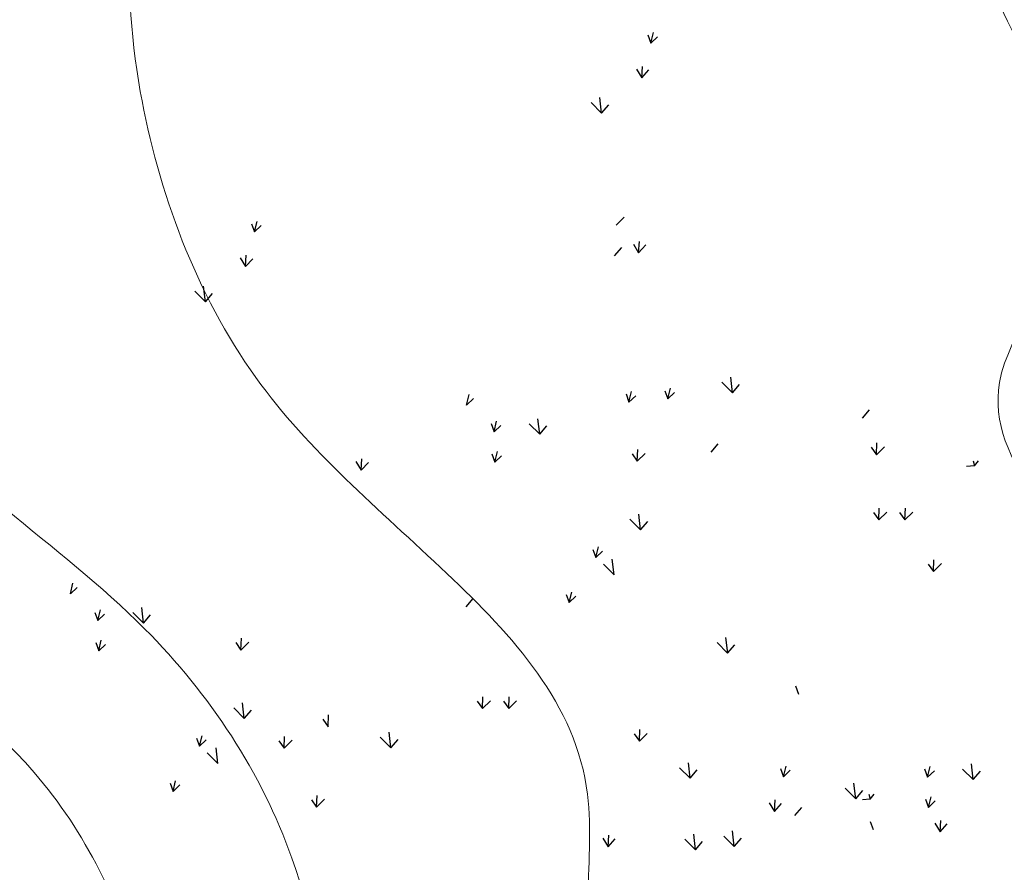
# Model space of a CAD drawing. Units: millimetres. Extents: x 1172 to 2372, y 472 to 752.
# Drawn here: x 1455 to 1465, y 501 to 509 of the extents above; entities that cross this region are included whole.
import ezdxf

# ---------------------------------------------------------------- set-up
doc = ezdxf.new("R2010")
doc.units = ezdxf.units.MM
for name, color, linetype, lineweight in [('---pelle', 2, 'Continuous', 20), ('A- FURNITUR', 41, 'Continuous', 13), ('line', 2, 'Continuous', 5)]:
    doc.layers.add(name, color=color, linetype=linetype, lineweight=lineweight)
doc.layers.add('A-landscape1', color=101, linetype='Continuous')

# ---------------------------------------------------------------- blocks, each defined once
blk = doc.blocks.new('chaman22')
at = {"layer": 'A-landscape1', "color": 3}
for p, q in [((-5.074, 21.795), (-5.025, 21.999)), ((-5.131, 21.953), (-5.074, 21.795)), ((-5.074, 21.795), (-4.945, 21.918)), ((-5.348, 21.295), (-5.248, 21.128)), ((-5.248, 21.128), (-5.233, 21.349)), ((-5.248, 21.128), (-5.11, 21.28)), ((-6.223, 20.654), (-6.02, 20.451)), ((-6.019, 20.451), (-6.052, 20.751)), ((-6.02, 20.451), (-5.882, 20.611)), ((-12.692, 18.165), (-12.644, 18.369)), ((-5.741, 18.295), (-5.588, 18.448)), ((-12.75, 18.323), (-12.692, 18.165)), ((-12.692, 18.165), (-12.563, 18.288)), ((-5.308, 17.763), (-5.294, 17.984)), ((-5.769, 17.708), (-5.631, 17.868)), ((-5.409, 17.93), (-5.308, 17.763)), ((-5.308, 17.763), (-5.17, 17.915)), ((-12.967, 17.665), (-12.866, 17.498)), ((-12.866, 17.498), (-12.852, 17.719)), ((-12.866, 17.498), (-12.728, 17.65)), ((-13.638, 16.821), (-13.671, 17.121)), ((-13.842, 17.024), (-13.638, 16.821)), ((-13.638, 16.821), (-13.5, 16.981)), ((-3.505, 15.071), (-3.538, 15.371)), ((-4.744, 14.955), (-4.695, 15.158)), ((-3.709, 15.274), (-3.506, 15.07)), ((-3.506, 15.07), (-3.368, 15.231)), ((-8.615, 14.835), (-8.566, 15.039)), ((-8.615, 14.835), (-8.485, 14.959)), ((-5.55, 15.049), (-5.493, 14.891)), ((-5.493, 14.891), (-5.444, 15.095)), ((-5.493, 14.891), (-5.363, 15.015)), ((-4.802, 15.112), (-4.744, 14.955)), ((-4.744, 14.955), (-4.615, 15.078)), ((-1.006, 14.585), (-0.868, 14.745)), ((-8.145, 14.479), (-8.087, 14.321)), ((-8.087, 14.321), (-8.038, 14.525)), ((-8.087, 14.321), (-7.958, 14.444)), ((-7.414, 14.477), (-7.21, 14.274)), ((-7.21, 14.274), (-7.243, 14.574)), ((-7.21, 14.274), (-7.073, 14.434)), ((-3.913, 13.929), (-3.776, 14.089)), ((-0.834, 14.025), (-0.734, 13.881)), ((-0.734, 13.881), (-0.725, 14.108)), ((-0.734, 13.881), (-0.582, 14.033)), ((-8.127, 13.897), (-8.07, 13.739)), ((-8.07, 13.739), (-8.021, 13.943)), ((-8.07, 13.739), (-7.941, 13.862)), ((-5.435, 13.898), (-5.335, 13.754)), ((-5.335, 13.754), (-5.326, 13.981)), ((-5.335, 13.754), (-5.182, 13.906)), ((-10.743, 13.749), (-10.642, 13.582)), ((-10.642, 13.582), (-10.628, 13.803)), ((-10.642, 13.582), (-10.504, 13.734)), ((1.15, 13.665), (0.999, 13.653)), ((1.126, 13.761), (1.15, 13.665)), ((1.15, 13.665), (1.227, 13.761)), ((-5.271, 12.438), (-5.304, 12.738)), ((-0.791, 12.771), (-0.691, 12.627)), ((-0.691, 12.627), (-0.682, 12.854)), ((-0.691, 12.627), (-0.538, 12.779)), ((-0.289, 12.771), (-0.188, 12.627)), ((-0.188, 12.627), (-0.179, 12.854)), ((-0.188, 12.627), (-0.036, 12.779)), ((-5.474, 12.641), (-5.271, 12.438)), ((-5.271, 12.438), (-5.133, 12.598)), ((-6.188, 12.061), (-6.13, 11.903)), ((-6.13, 11.903), (-6.082, 12.107)), ((-6.13, 11.903), (-6.001, 12.026)), ((-5.985, 11.774), (-5.781, 11.571)), ((-5.781, 11.571), (-5.814, 11.872)), ((0.261, 11.778), (0.362, 11.634)), ((0.362, 11.634), (0.371, 11.861)), ((0.362, 11.634), (0.514, 11.786)), ((-16.233, 11.205), (-16.184, 11.409)), ((-16.233, 11.205), (-16.104, 11.329)), ((-6.698, 11.194), (-6.641, 11.036)), ((-6.641, 11.036), (-6.592, 11.24)), ((-8.625, 10.954), (-8.487, 11.115)), ((-6.641, 11.036), (-6.512, 11.159)), ((-15.763, 10.849), (-15.706, 10.691)), ((-15.706, 10.691), (-15.657, 10.895)), ((-15.706, 10.691), (-15.576, 10.814)), ((-15.032, 10.847), (-14.829, 10.643)), ((-14.828, 10.644), (-14.862, 10.944)), ((-14.829, 10.643), (-14.691, 10.804)), ((-15.746, 10.267), (-15.688, 10.109)), ((-15.688, 10.109), (-15.639, 10.313)), ((-15.688, 10.109), (-15.559, 10.232)), ((-13.054, 10.268), (-12.953, 10.124)), ((-12.953, 10.124), (-12.944, 10.351)), ((-12.953, 10.124), (-12.801, 10.276)), ((-3.799, 10.27), (-3.596, 10.067)), ((-3.595, 10.067), (-3.628, 10.367)), ((-3.596, 10.067), (-3.458, 10.227)), ((-2.293, 9.435), (-2.235, 9.277)), ((-12.889, 8.808), (-12.922, 9.108)), ((-8.41, 9.141), (-8.309, 8.997)), ((-8.309, 8.997), (-8.3, 9.224)), ((-8.309, 8.997), (-8.157, 9.149)), ((-7.907, 9.141), (-7.806, 8.997)), ((-7.806, 8.997), (-7.798, 9.224)), ((-7.806, 8.997), (-7.654, 9.149)), ((-13.093, 9.011), (-12.89, 8.808)), ((-12.89, 8.808), (-12.752, 8.968)), ((-11.38, 8.793), (-11.279, 8.649)), ((-11.279, 8.649), (-11.271, 8.876)), ((-10.07, 8.243), (-10.103, 8.544)), ((-5.293, 8.369), (-5.284, 8.596)), ((-5.293, 8.369), (-5.141, 8.521)), ((-13.807, 8.431), (-13.749, 8.273)), ((-13.749, 8.273), (-13.7, 8.477)), ((-13.749, 8.273), (-13.62, 8.396)), ((-12.223, 8.381), (-12.123, 8.238)), ((-12.123, 8.238), (-12.114, 8.464)), ((-12.123, 8.238), (-11.971, 8.39)), ((-10.274, 8.446), (-10.071, 8.243)), ((-10.071, 8.243), (-9.933, 8.403)), ((-5.394, 8.513), (-5.293, 8.369)), ((-13.603, 8.144), (-13.4, 7.941)), ((-13.399, 7.941), (-13.433, 8.241)), ((-4.318, 7.658), (-4.351, 7.958)), ((-4.522, 7.861), (-4.318, 7.657)), ((-4.318, 7.657), (-4.181, 7.818)), ((-2.58, 7.846), (-2.522, 7.688)), ((-2.522, 7.688), (-2.474, 7.892)), ((-2.522, 7.688), (-2.393, 7.811)), ((0.191, 7.838), (0.249, 7.68)), ((0.249, 7.68), (0.298, 7.884)), ((0.249, 7.68), (0.378, 7.804)), ((0.922, 7.836), (1.125, 7.633)), ((1.126, 7.633), (1.093, 7.934)), ((1.125, 7.633), (1.263, 7.793)), ((-14.259, 7.406), (-14.21, 7.61)), ((-14.317, 7.564), (-14.259, 7.406)), ((-14.259, 7.406), (-14.13, 7.529)), ((-1.338, 7.467), (-1.134, 7.264)), ((-1.134, 7.264), (-1.167, 7.565)), ((-1.134, 7.264), (-0.997, 7.424)), ((-11.599, 7.245), (-11.498, 7.102)), ((-11.498, 7.102), (-11.489, 7.329)), ((-11.498, 7.102), (-11.346, 7.254)), ((-2.696, 7.021), (-2.682, 7.242)), ((-0.856, 7.257), (-1.006, 7.245)), ((-0.879, 7.353), (-0.856, 7.257)), ((-0.856, 7.257), (-0.778, 7.353)), ((0.208, 7.256), (0.266, 7.098)), ((0.266, 7.098), (0.315, 7.302)), ((0.266, 7.098), (0.395, 7.222)), ((-2.797, 7.188), (-2.696, 7.021)), ((-2.696, 7.021), (-2.558, 7.173)), ((-2.307, 6.942), (-2.169, 7.094)), ((-0.858, 6.827), (-0.8, 6.67)), ((0.488, 6.628), (0.502, 6.849)), ((-3.468, 6.344), (-3.501, 6.644)), ((0.388, 6.794), (0.488, 6.628)), ((0.488, 6.628), (0.626, 6.78)), ((-5.996, 6.507), (-5.896, 6.341)), ((-5.896, 6.341), (-5.881, 6.562)), ((-5.896, 6.341), (-5.758, 6.493)), ((-4.42, 6.484), (-4.216, 6.28)), ((-4.216, 6.281), (-4.249, 6.581)), ((-4.216, 6.28), (-4.079, 6.441)), ((-3.672, 6.547), (-3.468, 6.344)), ((-3.468, 6.344), (-3.33, 6.504))]:
    blk.add_line(p, q, dxfattribs=at)

msp = doc.modelspace()

# ---------------------------------------------------------------- hatches: boundary and pattern name
at = {"layer": 'A- FURNITUR'}
h = msp.add_hatch(color=252, dxfattribs=at)
h.dxf.hatch_style = 1
h.set_gradient(color1=(74, 74, 74), rotation=90, one_color=1, tint=1, name='INVCYLINDER')
edge = h.paths.add_edge_path()
edge.add_arc((1443.6339, 589.9939), 46.8782, 287.80563, 322.02038)
edge.add_line((1480.5847, 561.1459), (1479.5539, 561.6143))
edge.add_arc((1443.6339, 589.9939), 45.7782, 303.14261, 321.68858, ccw=False)
edge.add_arc((1463.5791, 558.7855), 8.75, 305.51381, 448.37869)
edge.add_arc((1463.4792, 610.9647), 43.4341, 244.56533, 270.45846, ccw=False)
edge.add_arc((1407.6295, 536.7334), 51.0784, 43.26379, 62.88251)
edge.add_line((1430.9118, 582.1969), (1419.827, 585.4617))
edge.add_arc((1399.1524, 531.4373), 57.8452, 14.197504, 69.058583, ccw=False)
edge.add_arc((1446.004, 578.2194), 33.8754, 258.71235, 285.8057, ccw=False)
edge.add_arc((1432.4953, 522.9039), 23.1411, 72.70909, 174.22134)
edge.add_arc((1407.714, 541.5462), 16.4067, 249.65114, 276.1505, ccw=False)
edge.add_arc((1429.8558, 527.0847), 27.8622, 181.8951, 339.01941)
edge.add_arc((1389.3351, 536.2535), 69.2353, 343.947416, 367.558943)
edge = h.paths.add_edge_path(flags=16)
edge.add_arc((1408.1293, 536.9591), 50.6245, 24.08168, 40.25122)
edge.add_arc((1462.4077, 607.9042), 41.31, 247.75178, 266.37884)
edge.add_arc((1462.8845, 558.6501), 8.5993, 111.03036, 186.90826)
edge = h.paths.add_edge_path(flags=16)
edge.add_arc((1463.5791, 558.7855), 7.5, 82.17895, 187.22122, ccw=False)
edge.add_line((1464.5997, 566.2157), (1463.9193, 561.2622))
edge.add_arc((1463.5791, 558.7855), 2.5, 53.53106, 82.17895, ccw=False)
edge.add_line((1465.0651, 560.7959), (1468.037, 564.8168))
edge.add_arc((1463.5791, 558.7855), 7.5, -57.18202, 53.53106, ccw=False)
edge.add_line((1467.6439, 552.4825), (1464.9341, 556.6845))
edge.add_arc((1463.5791, 558.7855), 2.5, 302.81798, 547.22122)
edge.add_line((1461.099, 558.4712), (1456.1386, 557.8427))
edge = h.paths.add_edge_path(flags=16)
edge.add_arc((1408.1293, 536.9591), 50.6245, 10.84776, 22.60899)
edge.add_line((1454.8633, 556.4212), (1462.9553, 557.4465))
edge.add_line((1462.9553, 557.4465), (1467.1477, 550.9456))
edge.add_arc((1440.5335, 594.5207), 51.0598, 289.8236, 301.41518, ccw=False)
edge = h.paths.add_edge_path(flags=16)
edge.add_arc((1434.9452, 519.2421), 16.4813, 150.3084, 277.19645, ccw=False)
edge.add_arc((1421.5329, 501.3046), 26.1169, 91.98593, 111.01165)
edge.add_arc((1432.4953, 522.9039), 20.5161, -77.28797, 172.20941, ccw=False)

# ---------------------------------------------------------------- linework, layer by layer
at = {"layer": '---pelle'}
msp.add_arc((1429.8558, 527.0847), 27.8622, 181.8951, 339.01941, dxfattribs=at)
msp.add_open_spline([(1458.5535, 534.7219), (1458.8855, 534.7936), (1460.3991, 534.9991), (1463.3277, 533.5924), (1463.527, 530.2869), (1464.0232, 527.4437), (1466.4427, 526.6929), (1468.2296, 525.6724), (1469.0101, 522.7562), (1471.3227, 524.6376), (1475.4457, 522.2127), (1473.5883, 517.068), (1473.6331, 512.5515), (1474.3864, 509.4589), (1477.0313, 507.4101), (1480.0731, 509.0731), (1483.3478, 507.5298), (1485.4586, 505.4189), (1486.549, 502.7321), (1489.3493, 501.9664), (1491.0921, 501.3165), (1492.0566, 500.9569)], degree=3, knots=[95.097352, 95.097352, 95.097352, 95.097352, 96.121881, 99.721497, 103.008163, 105.746745, 107.342378, 110.101005, 112.093056, 113.840527, 116.708847, 123.553419, 127.032501, 130.703053, 132.609841, 136.117934, 139.498239, 142.636291, 145.08523, 147.616603, 150.754167, 150.754167, 150.754167, 150.754167], dxfattribs=at)
at = {"layer": 'line'}
for points, knots in [([(1459.4218, 545.8542), (1459.5596, 545.8665), (1461.7163, 546.037), (1466.6974, 546.2027), (1468.6446, 539.398), (1471.5151, 535.8796), (1470.1574, 532.7987), (1472.2215, 533.7322), (1472.687, 535.5447), (1475.077, 534.7142), (1475.7853, 533.4402), (1476.9636, 531.3881), (1480.0677, 536.3289), (1484.2203, 531.3477), (1488.158, 531.0468), (1490.7044, 528.4627), (1489.077, 525.9188), (1487.4002, 522.9576), (1484.6966, 520.5575), (1481.2131, 518.0356), (1482.4486, 515.0821), (1485.2179, 513.8132), (1488.8761, 512.8808), (1491.5964, 510.2712), (1493.0815, 507.7374), (1493.8823, 507.5812), (1493.9515, 507.5736)], [256.089863, 256.089863, 256.089863, 256.089863, 257.667978, 280.594385, 308.313952, 330.753778, 333.608903, 338.724397, 346.631416, 354.855994, 360.635339, 365.658906, 377.825991, 402.290544, 418.26525, 427.559902, 438.711994, 449.06742, 469.551289, 483.370394, 493.090021, 501.140997, 519.501333, 536.948728, 547.659437, 548.651317, 548.651317, 548.651317, 548.651317]), ([(1492.796, 502.4376), (1491.6968, 502.7685), (1489.7323, 503.3598), (1486.9672, 504.7913), (1486.4011, 507.7653), (1483.3062, 509.2887), (1480.3994, 511.0314), (1477.0588, 510.0536), (1475.2611, 512.563), (1475.8491, 515.647), (1476.8982, 518.7998), (1477.0708, 522.1735), (1478.5222, 523.934), (1478.0899, 525.8407), (1476.6752, 525.1081), (1475.7859, 524.2312), (1474.3835, 525.0408), (1475.0632, 526.806), (1472.9865, 527.0936), (1471.3085, 527.6432), (1469.7235, 525.9195), (1467.0029, 527.3665), (1466.2229, 530.5062), (1466.3313, 533.3306), (1464.8747, 535.1663), (1462.939, 534.762), (1463.3214, 537.1617), (1461.1765, 538.1073), (1459.4615, 538.4676), (1458.5852, 538.0631), (1458.5472, 538.0443)], [0, 0, 0, 0, 3.494938, 6.246437, 8.658636, 11.738854, 15.956796, 18.567933, 20.857271, 23.687038, 27.647138, 30.982253, 33.390043, 34.311604, 35.536883, 36.898899, 37.936672, 39.244225, 41.11307, 42.602701, 44.511702, 46.854762, 50.036807, 53.854798, 55.116335, 56.43971, 58.297622, 59.960519, 62.88398, 63.017725, 63.017725, 63.017725, 63.017725]), ([(1490.6942, 499.225), (1489.8888, 499.3958), (1487.4895, 499.9044), (1484.318, 501.8783), (1482.7384, 505.1343), (1479.5477, 506.0671), (1476.6106, 505.5491), (1473.8886, 507.181), (1472.9916, 509.6688), (1472.6953, 512.9126), (1471.9926, 515.8712), (1472.6171, 519.885), (1469.3643, 519.3886), (1467.3296, 521.5242), (1465.0045, 523.4777), (1463.0055, 526.536), (1462.2679, 529.7791), (1460.0484, 531.4552), (1458.8383, 531.7982), (1458.4313, 531.8671)], [0, 0, 0, 0, 2.46944, 7.356378, 10.631204, 12.612714, 16.804415, 19.350516, 21.297988, 24.515304, 28.929145, 31.393805, 33.791703, 36.229533, 40.013111, 42.924644, 47.049822, 49.56441, 50.795506, 50.795506, 50.795506, 50.795506]), ([(1458.1867, 528.9742), (1458.3146, 528.9296), (1460.2612, 528.1656), (1462.8158, 524.1169), (1466.2506, 520.4357), (1468.8647, 516.8368), (1469.0143, 514.0839), (1469.5268, 511.0297), (1472.9974, 511.8736), (1471.7743, 507.4328), (1474.2579, 504.7393), (1477.0345, 503.4721), (1479.4005, 504.0218), (1480.763, 502.4776), (1482.1328, 500.3788), (1484.2862, 498.4266), (1486.9266, 496.9107), (1488.7037, 497.0594), (1489.607, 497.1349)], [99.2895, 99.2895, 99.2895, 99.2895, 99.712639, 105.848236, 112.159741, 115.576257, 118.443248, 120.973683, 122.722873, 126.168708, 129.715429, 133.444389, 134.707013, 136.500697, 138.893048, 142.495296, 145.063754, 147.718397, 147.718397, 147.718397, 147.718397]), ([(1457.9914, 527.3183), (1458.142, 527.2015), (1459.6114, 525.9535), (1460.6491, 523.5142), (1464.0298, 522.1199), (1464.4157, 518.967), (1467.5573, 517.511), (1468.0375, 513.5072), (1468.2688, 510.3602), (1468.1568, 506.6278), (1470.6371, 505.8662), (1472.235, 502.8273), (1471.867, 499.1749), (1471.1283, 495.1411), (1469.5402, 495.3981), (1469.2703, 497.496), (1467.2761, 492.2829), (1466.0889, 489.8652), (1463.4126, 487.8622), (1462.4718, 486.8364)], [70.759681, 70.759681, 70.759681, 70.759681, 71.096539, 74.182299, 75.890783, 77.472498, 79.675983, 81.761333, 84.631181, 86.323152, 88.067342, 89.00036, 93.957833, 95.04135, 95.729828, 96.303306, 98.049518, 101.409499, 104.025472, 104.025472, 104.025472, 104.025472]), ([(1457.2972, 523.0367), (1457.5455, 522.7676), (1458.1214, 522.3324), (1459.7863, 522.7222), (1462.9247, 520.1131), (1465.2706, 515.5476), (1467.1759, 509.7586), (1467.9813, 503.7568), (1469.1265, 498.2767), (1466.5118, 493.9786), (1464.0297, 492.4994), (1460.7747, 491.5777), (1459.2062, 494.4673), (1458.4607, 497.4418), (1458.4903, 500.832), (1456.6166, 503.6633), (1453.8654, 505.2589), (1452.9098, 508.8195), (1453.3835, 510.9857), (1453.4283, 512.2307)], [66.004554, 66.004554, 66.004554, 66.004554, 66.700923, 67.4812, 68.976154, 73.948897, 77.510292, 80.65597, 85.852003, 87.554061, 89.986692, 91.558556, 93.188635, 95.386882, 97.786173, 99.47973, 101.729733, 103.677344, 106.08545, 106.08545, 106.08545, 106.08545]), ([(1458.4196, 486.8364), (1458.3504, 487.5008), (1457.8543, 489.7092), (1455.868, 493.7015), (1457.4887, 498.4862), (1455.4469, 502.6355), (1451.9534, 504.0439), (1450.6792, 507.0047), (1450.8688, 508.6669), (1450.8903, 508.8131)], [122.396643, 122.396643, 122.396643, 122.396643, 123.652002, 126.537195, 130.942014, 132.402338, 135.064541, 137.783054, 138.044592, 138.044592, 138.044592, 138.044592]), ([(1449.1494, 506.9835), (1449.2486, 506.1774), (1449.5699, 504.5734), (1450.6961, 501.7735), (1453.6549, 501.4457), (1455.1645, 499.1903), (1454.8538, 496.3225), (1453.7126, 493.6196), (1454.5079, 490.6253), (1455.7716, 488.7198), (1455.6941, 487.3665), (1455.5752, 486.8364)], [611.635148, 611.635148, 611.635148, 611.635148, 621.659314, 632.391123, 644.010411, 653.561706, 661.430017, 677.774964, 687.403442, 697.46852, 703.912119, 703.912119, 703.912119, 703.912119])]:
    msp.add_open_spline(points, degree=3, knots=knots, dxfattribs=at)
at = {"layer": 'line', "start_tangent": (-0.752342, -0.658772), "end_tangent": (-0.752342, -0.658772)}
msp.add_spline([(1461.4447, 514.9716), (1459.7059, 514.4888), (1458.1603, 514.4888), (1456.7595, 511.9303), (1456.6146, 508.4546), (1457.7256, 505.7029), (1459.561, 503.8202), (1460.9134, 501.6962), (1461.1066, 499.7652), (1462.4108, 498.7515), (1463.1836, 497.1584), (1465.019, 497.6412), (1465.3088, 499.7652), (1465.4537, 500.2962), (1466.3715, 501.1169), (1466.0817, 503.3375), (1464.8741, 505.6547), (1465.5503, 507.1994), (1464.7775, 509.5166), (1463.6183, 513.0889), (1461.5896, 514.8267), (1461.4447, 514.9716)], degree=3, dxfattribs=at)

# ---------------------------------------------------------------- block references
at = {"layer": 'A-landscape1', "color": 7, "xscale": 0.5, "yscale": 0.5, "zscale": 0.5}
msp.add_blockref('chaman22', (1464.0587, 498.0211), dxfattribs=at)

doc.saveas('drawing.dxf')
